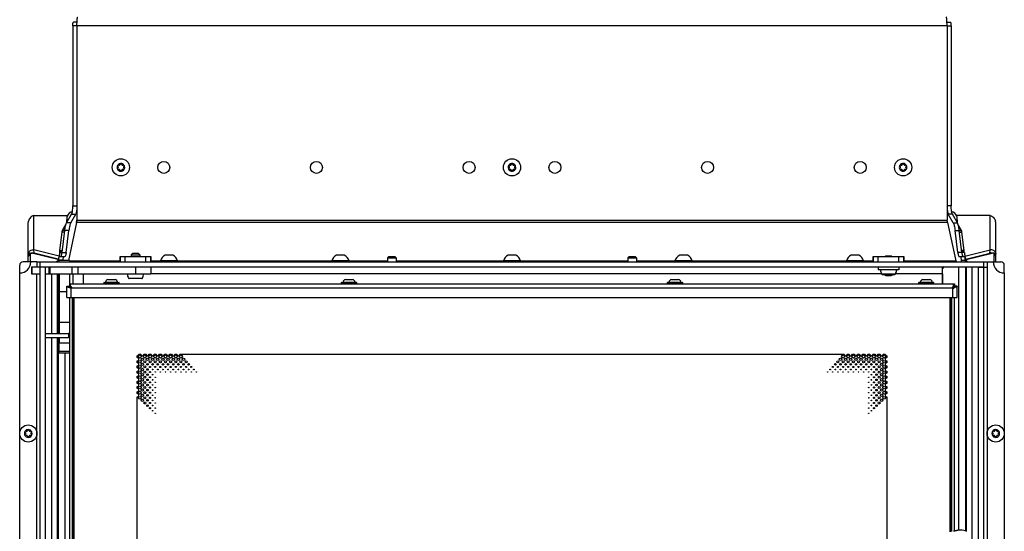
# Model space of a CAD drawing. Units: millimetres. Extents: x 0 to 420, y 0 to 297.
# Drawn here: x 221 to 279, y 196 to 226 of the extents above; entities that cross this region are included whole.
import ezdxf

# ---------------------------------------------------------------- set-up
doc = ezdxf.new("R2010")
doc.units = ezdxf.units.MM
doc.header["$LTSCALE"] = 23.1
doc.layers.get('0').update_dxf_attribs({"linetype": 'CONTINUOUS'})
for name, color, linetype in [('AUTO_AXIS', 7, 'CONTINUOUS'), ('BEZUGSACHSEN', 7, 'CONTINUOUS'), ('FASEN', 7, 'CONTINUOUS'), ('RUNDUNGEN', 7, 'CONTINUOUS'), ('SPIEGEL', 7, 'CONTINUOUS')]:
    doc.layers.add(name, color=color, linetype=linetype)

msp = doc.modelspace()

# ---------------------------------------------------------------- linework, layer by layer
at = {"color": 3, "linetype": 'CONTINUOUS'}
for p, q in [((224.329, 225.256), (224.329, 214.756)), ((224.574, 225.256), (224.574, 213.939)), ((275.296, 225.256), (275.296, 213.939)), ((223.969, 213.775), (224.261, 214.286)), ((224.543, 213.798), (224.072, 211.581)), ((275.327, 213.798), (275.802, 211.565)), ((223.706, 212.056), (223.86, 213.336)), ((223.483, 211.666), (222.075, 212.011)), ((227.085, 211.806), (228.885, 211.806)), ((270.985, 211.806), (272.785, 211.806)), ((276.387, 211.666), (277.795, 212.011)), ((221.235, 210.856), (221.235, 211.306)), ((221.885, 211.506), (221.435, 211.506)), ((222.235, 211.506), (277.635, 211.506)), ((223.51, 211.606), (223.51, 211.506)), ((277.985, 211.506), (278.435, 211.506)), ((278.635, 210.856), (278.635, 211.306)), ((221.933, 210.806), (222.435, 210.806)), ((222.735, 167.006), (222.735, 211.206)), ((222.735, 210.806), (228.885, 210.806)), ((223.479, 210.806), (223.479, 207.33)), ((275.035, 211.11), (275.035, 211.206)), ((275.035, 210.806), (275.035, 210.231)), ((277.135, 167.006), (277.135, 211.206)), ((223.985, 209.431), (223.985, 210.081)), ((223.985, 209.431), (224.235, 209.431)), ((223.479, 207.1), (223.479, 190.306))]:
    msp.add_line(p, q, dxfattribs=at)
at = {"color": 9, "linetype": 'CONTINUOUS'}
for p, q in [((224.573, 225.256), (224.329, 225.256)), ((275.296, 225.256), (224.574, 225.256)), ((224.329, 214.756), (224.573, 214.756)), ((222.061, 212.199), (222.061, 214.201)), ((224.261, 214.286), (224.505, 214.286)), ((277.809, 212.199), (277.809, 214.201)), ((224.213, 213.775), (223.969, 213.775)), ((275.327, 213.798), (224.543, 213.798)), ((224.574, 213.939), (275.296, 213.939)), ((223.848, 213.235), (223.708, 213.235)), ((223.858, 213.323), (223.73, 213.323)), ((224.104, 213.336), (223.86, 213.336)), ((276.012, 213.323), (276.14, 213.323)), ((276.022, 213.235), (276.162, 213.235)), ((221.811, 211.954), (221.735, 211.954)), ((221.852, 212.001), (221.745, 212.025)), ((221.851, 211.999), (221.851, 211.506)), ((222.075, 212.011), (221.941, 212.011)), ((223.565, 212.044), (223.705, 212.044)), ((223.578, 212.154), (223.718, 212.154)), ((223.582, 212.085), (223.71, 212.085)), ((223.706, 212.056), (223.951, 212.056)), ((227.088, 211.506), (227.088, 211.806)), ((227.387, 211.506), (227.387, 211.806)), ((228.583, 211.506), (228.583, 211.806)), ((228.882, 211.506), (228.882, 211.806)), ((270.988, 211.506), (270.988, 211.806)), ((271.287, 211.506), (271.287, 211.806)), ((272.483, 211.506), (272.483, 211.806)), ((272.782, 211.506), (272.782, 211.806)), ((276.292, 212.154), (276.152, 212.154)), ((276.288, 212.085), (276.16, 212.085)), ((276.305, 212.044), (276.166, 212.044)), ((277.795, 212.011), (277.929, 212.011)), ((278.018, 212.001), (278.125, 212.025)), ((278.019, 211.999), (278.019, 211.506)), ((278.059, 211.954), (278.135, 211.954)), ((223.473, 211.639), (223.46, 211.639)), ((223.754, 211.606), (223.51, 211.606)), ((224.135, 211.565), (227.085, 211.565)), ((228.885, 211.565), (229.438, 211.565)), ((230.432, 211.565), (239.438, 211.565)), ((240.432, 211.565), (242.685, 211.565)), ((243.185, 211.565), (249.438, 211.565)), ((250.432, 211.565), (256.685, 211.565)), ((257.185, 211.565), (259.438, 211.565)), ((260.432, 211.565), (269.438, 211.565)), ((270.432, 211.565), (270.985, 211.565)), ((272.785, 211.565), (275.802, 211.565)), ((276.397, 211.639), (276.41, 211.639)), ((221.952, 211.206), (221.952, 210.806)), ((222.235, 167.406), (222.235, 210.806)), ((222.96, 210.806), (222.96, 211.206)), ((223.003, 210.806), (223.003, 211.206)), ((223.102, 207.33), (223.102, 210.806)), ((223.444, 207.33), (223.444, 210.806)), ((224.288, 210.806), (224.288, 211.206)), ((224.635, 210.806), (224.635, 211.206)), ((227.985, 211.206), (227.985, 210.806)), ((271.475, 210.806), (228.885, 210.806)), ((271.482, 210.795), (272.288, 210.795)), ((275.035, 210.806), (272.295, 210.806)), ((276.426, 195.813), (276.426, 211.206)), ((276.768, 167.006), (276.768, 211.206)), ((277.635, 211.196), (277.635, 167.016)), ((224.204, 210.099), (224.204, 210.028)), ((227.582, 210.555), (228.388, 210.555)), ((224.117, 210.012), (224.188, 210.012)), ((224.193, 209.967), (224.218, 209.967)), ((224.235, 209.431), (224.235, 209.951)), ((224.249, 210.023), (224.249, 209.998)), ((224.374, 209.431), (224.374, 168.931)), ((275.496, 195.777), (275.496, 209.431)), ((224.08, 207.33), (224.08, 207.1)), ((223.102, 167.406), (223.102, 207.1)), ((223.444, 167.406), (223.444, 207.1)), ((223.879, 190.306), (223.879, 206.181))]:
    msp.add_line(p, q, dxfattribs=at)
at = {"color": 7, "linetype": 'CONTINUOUS'}
for p, q in [((224.577, 225.456), (224.371, 225.456)), ((226.962, 217.049), (226.967, 217.045)), ((227.017, 217.132), (227.012, 217.135)), ((227.085, 217.177), (227.085, 217.171)), ((227.185, 217.171), (227.185, 217.177)), ((227.258, 217.135), (227.253, 217.132)), ((227.303, 217.045), (227.308, 217.049)), ((249.762, 217.049), (249.767, 217.045)), ((249.817, 217.132), (249.812, 217.135)), ((249.885, 217.177), (249.885, 217.171)), ((249.985, 217.171), (249.985, 217.177)), ((250.058, 217.135), (250.053, 217.132)), ((250.103, 217.045), (250.108, 217.049)), ((272.562, 217.049), (272.567, 217.045)), ((272.617, 217.132), (272.612, 217.135)), ((272.685, 217.177), (272.685, 217.171)), ((272.785, 217.171), (272.785, 217.177)), ((272.858, 217.135), (272.853, 217.132)), ((272.903, 217.045), (272.908, 217.049)), ((226.967, 216.967), (226.962, 216.964)), ((227.012, 216.877), (227.017, 216.881)), ((227.085, 216.841), (227.085, 216.835)), ((227.185, 216.835), (227.185, 216.841)), ((227.253, 216.881), (227.258, 216.877)), ((227.308, 216.964), (227.303, 216.967)), ((249.767, 216.967), (249.762, 216.964)), ((249.812, 216.877), (249.817, 216.881)), ((249.885, 216.841), (249.885, 216.835)), ((249.985, 216.835), (249.985, 216.841)), ((250.053, 216.881), (250.058, 216.877)), ((250.108, 216.964), (250.103, 216.967)), ((272.567, 216.967), (272.562, 216.964)), ((272.612, 216.877), (272.617, 216.881)), ((272.685, 216.841), (272.685, 216.835)), ((272.785, 216.835), (272.785, 216.841)), ((272.853, 216.881), (272.858, 216.877)), ((272.908, 216.964), (272.903, 216.967)), ((222.061, 214.201), (222.102, 214.203)), ((222.102, 214.203), (224.025, 214.203)), ((224.213, 213.775), (224.505, 214.286)), ((224.574, 214.206), (224.565, 214.206)), ((275.296, 214.206), (275.305, 214.206)), ((277.768, 214.203), (275.845, 214.203)), ((277.809, 214.201), (277.768, 214.203)), ((221.735, 211.506), (221.735, 213.768)), ((223.73, 213.323), (223.922, 213.66)), ((276.14, 213.323), (275.948, 213.66)), ((278.135, 211.506), (278.135, 213.768)), ((223.578, 212.154), (223.708, 213.235)), ((223.951, 212.056), (224.104, 213.336)), ((276.292, 212.154), (276.162, 213.235)), ((222.045, 212.015), (221.912, 212.015)), ((223.46, 211.639), (221.941, 212.011)), ((222.075, 212.011), (222.061, 212.199)), ((223.53, 211.839), (222.061, 212.199)), ((223.551, 211.806), (223.861, 211.806)), ((223.573, 212.067), (223.707, 212.067)), ((223.582, 212.085), (223.589, 212.067)), ((227.085, 211.806), (227.085, 211.506)), ((227.835, 212.006), (227.735, 211.906)), ((227.735, 211.906), (228.235, 211.906)), ((227.835, 212.006), (228.135, 212.006)), ((228.135, 212.006), (228.235, 211.906)), ((228.885, 211.806), (228.885, 211.506)), ((230.13, 211.886), (229.71, 211.886)), ((240.13, 211.886), (239.71, 211.886)), ((242.76, 211.806), (242.685, 211.731)), ((242.76, 211.806), (243.11, 211.806)), ((243.11, 211.806), (243.185, 211.731)), ((250.13, 211.886), (249.71, 211.886)), ((256.76, 211.806), (256.685, 211.731)), ((256.76, 211.806), (257.11, 211.806)), ((257.11, 211.806), (257.185, 211.731)), ((260.13, 211.886), (259.71, 211.886)), ((270.13, 211.886), (269.71, 211.886)), ((270.985, 211.806), (270.985, 211.506)), ((271.735, 211.846), (271.695, 211.806)), ((271.735, 211.846), (272.035, 211.846)), ((272.035, 211.846), (272.075, 211.806)), ((272.785, 211.806), (272.785, 211.506)), ((276.163, 212.067), (276.297, 212.067)), ((276.288, 212.085), (276.281, 212.067)), ((276.34, 211.839), (277.809, 212.199)), ((276.41, 211.639), (277.929, 212.011)), ((277.795, 212.011), (277.809, 212.199)), ((277.959, 212.015), (277.825, 212.015)), ((222.235, 211.506), (221.885, 211.506)), ((222.235, 211.506), (222.235, 211.206)), ((222.435, 166.706), (222.435, 211.506)), ((223.754, 211.606), (223.754, 211.581)), ((229.435, 211.506), (229.435, 211.556)), ((230.435, 211.556), (229.435, 211.556)), ((230.435, 211.506), (230.435, 211.556)), ((239.435, 211.506), (239.435, 211.556)), ((240.435, 211.556), (239.435, 211.556)), ((240.435, 211.506), (240.435, 211.556)), ((242.685, 211.731), (243.185, 211.731)), ((249.435, 211.506), (249.435, 211.556)), ((250.435, 211.556), (249.435, 211.556)), ((250.435, 211.506), (250.435, 211.556)), ((256.685, 211.731), (257.185, 211.731)), ((259.435, 211.506), (259.435, 211.556)), ((260.435, 211.556), (259.435, 211.556)), ((260.435, 211.506), (260.435, 211.556)), ((270.435, 211.556), (269.435, 211.556)), ((269.435, 211.506), (269.435, 211.556)), ((270.435, 211.506), (270.435, 211.556)), ((277.435, 166.706), (277.435, 211.506)), ((277.635, 211.506), (277.985, 211.506)), ((277.635, 211.506), (277.635, 211.196)), ((221.235, 167.356), (221.235, 210.856)), ((221.933, 211.206), (221.933, 210.806)), ((221.933, 211.206), (277.435, 211.206)), ((222.735, 211.196), (222.435, 211.196)), ((228.885, 211.206), (228.885, 210.806)), ((271.524, 210.771), (272.246, 210.771)), ((271.785, 210.706), (271.985, 210.706)), ((277.135, 211.196), (277.635, 211.196)), ((278.635, 210.856), (278.635, 167.356)), ((224.135, 210.231), (224.135, 210.081)), ((226.375, 210.476), (226.795, 210.476)), ((228.346, 210.531), (227.624, 210.531)), ((240.225, 210.476), (240.645, 210.476)), ((259.225, 210.476), (259.645, 210.476)), ((273.875, 210.476), (274.295, 210.476)), ((223.489, 209.342), (223.489, 209.821)), ((223.985, 210.081), (224.135, 210.081)), ((224.256, 209.96), (224.135, 210.081)), ((275.735, 210.081), (275.614, 209.96)), ((224.135, 209.431), (224.135, 168.931)), ((224.285, 209.431), (224.285, 168.931)), ((224.387, 209.431), (224.387, 168.931)), ((275.483, 195.775), (275.483, 209.431)), ((275.585, 195.793), (275.585, 209.431)), ((275.735, 195.82), (275.735, 209.431)), ((223.489, 207.942), (223.489, 208.421)), ((228.18, 206.131), (228.29, 206.131)), ((228.48, 206.131), (228.59, 206.131)), ((228.78, 206.131), (228.89, 206.131)), ((229.08, 206.131), (229.19, 206.131)), ((229.38, 206.131), (229.49, 206.131)), ((229.68, 206.131), (229.79, 206.131)), ((229.98, 206.131), (230.09, 206.131)), ((230.28, 206.131), (230.39, 206.131)), ((230.58, 206.131), (269.29, 206.131)), ((269.48, 206.131), (269.59, 206.131)), ((269.78, 206.131), (269.89, 206.131)), ((270.08, 206.131), (270.19, 206.131)), ((270.38, 206.131), (270.49, 206.131)), ((270.68, 206.131), (270.79, 206.131)), ((270.98, 206.131), (271.09, 206.131)), ((271.28, 206.131), (271.39, 206.131)), ((271.58, 206.131), (271.69, 206.131)), ((228.085, 205.926), (228.085, 206.036)), ((228.085, 205.626), (228.085, 205.736)), ((271.785, 206.036), (271.785, 205.926)), ((271.785, 205.736), (271.785, 205.626)), ((228.085, 205.326), (228.085, 205.436)), ((228.085, 205.026), (228.085, 205.136)), ((271.785, 205.436), (271.785, 205.326)), ((271.785, 205.136), (271.785, 205.026)), ((228.085, 204.726), (228.085, 204.836)), ((228.085, 204.426), (228.085, 204.536)), ((271.785, 204.836), (271.785, 204.726)), ((271.785, 204.536), (271.785, 204.426)), ((228.085, 204.126), (228.085, 204.236)), ((228.085, 203.826), (228.085, 203.936)), ((271.785, 204.236), (271.785, 204.126)), ((271.785, 203.936), (271.785, 203.826)), ((228.085, 174.726), (228.085, 203.636)), ((271.785, 203.636), (271.785, 174.726)), ((221.562, 201.549), (221.567, 201.545)), ((221.617, 201.632), (221.612, 201.635)), ((221.685, 201.677), (221.685, 201.671)), ((221.785, 201.671), (221.785, 201.677)), ((221.858, 201.635), (221.853, 201.632)), ((221.903, 201.545), (221.908, 201.549)), ((277.962, 201.549), (277.967, 201.545)), ((278.017, 201.632), (278.012, 201.635)), ((278.085, 201.677), (278.085, 201.671)), ((278.185, 201.671), (278.185, 201.677)), ((278.258, 201.635), (278.253, 201.632)), ((278.303, 201.545), (278.308, 201.549)), ((221.567, 201.467), (221.562, 201.464)), ((221.612, 201.377), (221.617, 201.381)), ((221.685, 201.341), (221.685, 201.335)), ((221.785, 201.335), (221.785, 201.341)), ((221.853, 201.381), (221.858, 201.377)), ((221.908, 201.464), (221.903, 201.467)), ((277.967, 201.467), (277.962, 201.464)), ((278.012, 201.377), (278.017, 201.381)), ((278.085, 201.341), (278.085, 201.335)), ((278.185, 201.335), (278.185, 201.341)), ((278.253, 201.381), (278.258, 201.377)), ((278.308, 201.464), (278.303, 201.467))]:
    msp.add_line(p, q, dxfattribs=at)
for centre, radius in [((227.135, 217.006), 0.5), ((249.935, 217.006), 0.5), ((272.735, 217.006), 0.5), ((228.235, 205.981), 0.0825), ((228.235, 205.681), 0.0825), ((228.385, 205.831), 0.07), ((228.385, 205.531), 0.07), ((228.535, 205.981), 0.0825), ((228.535, 205.681), 0.0575), ((228.685, 205.831), 0.07), ((228.685, 205.531), 0.045), ((228.835, 205.981), 0.0825), ((228.835, 205.681), 0.0575), ((228.985, 205.831), 0.07), ((228.985, 205.531), 0.045), ((229.135, 205.981), 0.0825), ((229.135, 205.681), 0.0575), ((229.285, 205.831), 0.07), ((229.285, 205.531), 0.045), ((229.435, 205.981), 0.0825), ((229.435, 205.681), 0.0575), ((229.585, 205.831), 0.07), ((229.585, 205.531), 0.045), ((229.735, 205.981), 0.0825), ((229.735, 205.681), 0.0575), ((229.885, 205.831), 0.07), ((229.885, 205.531), 0.045), ((230.035, 205.981), 0.0825), ((230.035, 205.681), 0.0575), ((230.185, 205.831), 0.07), ((230.185, 205.531), 0.045), ((230.335, 205.981), 0.0825), ((230.335, 205.681), 0.0575), ((230.485, 205.831), 0.07), ((230.485, 205.531), 0.045), ((230.635, 205.981), 0.0825), ((230.635, 205.681), 0.0575), ((230.785, 205.831), 0.07), ((230.785, 205.531), 0.045), ((230.935, 205.681), 0.0575), ((231.085, 205.531), 0.045), ((268.785, 205.531), 0.045), ((268.935, 205.681), 0.0575), ((269.085, 205.831), 0.07), ((269.085, 205.531), 0.045), ((269.235, 205.981), 0.0825), ((269.235, 205.681), 0.0575), ((269.385, 205.831), 0.07), ((269.385, 205.531), 0.045), ((269.535, 205.981), 0.0825), ((269.535, 205.681), 0.0575), ((269.685, 205.831), 0.07), ((269.685, 205.531), 0.045), ((269.835, 205.981), 0.0825), ((269.835, 205.681), 0.0575), ((269.985, 205.831), 0.07), ((269.985, 205.531), 0.045), ((270.135, 205.981), 0.0825), ((270.135, 205.681), 0.0575), ((270.285, 205.831), 0.07), ((270.285, 205.531), 0.045), ((270.435, 205.981), 0.0825), ((270.435, 205.681), 0.0575), ((270.585, 205.831), 0.07), ((270.585, 205.531), 0.045), ((270.735, 205.981), 0.0825), ((270.735, 205.681), 0.0575), ((270.885, 205.831), 0.07), ((270.885, 205.531), 0.045), ((271.035, 205.981), 0.0825), ((271.035, 205.681), 0.0575), ((271.185, 205.831), 0.07), ((271.185, 205.531), 0.045), ((271.335, 205.981), 0.0825), ((271.335, 205.681), 0.0575), ((271.485, 205.831), 0.07), ((271.485, 205.531), 0.07), ((271.635, 205.981), 0.0825), ((271.635, 205.681), 0.0825), ((228.235, 205.381), 0.0825), ((228.235, 205.081), 0.0825), ((228.385, 205.231), 0.07), ((228.385, 204.931), 0.07), ((228.535, 205.381), 0.0575), ((228.535, 205.081), 0.0575), ((228.685, 205.231), 0.045), ((228.685, 204.931), 0.045), ((228.835, 205.381), 0.0325), ((228.835, 205.081), 0.0325), ((228.985, 205.231), 0.02), ((228.985, 204.931), 0.02), ((229.135, 205.381), 0.0325), ((229.135, 205.081), 0.0125), ((229.285, 205.231), 0.02), ((229.435, 205.381), 0.0325), ((229.435, 205.081), 0.0125), ((229.585, 205.231), 0.02), ((229.735, 205.381), 0.0325), ((229.735, 205.081), 0.0125), ((229.885, 205.231), 0.02), ((230.035, 205.381), 0.0325), ((230.035, 205.081), 0.0125), ((230.185, 205.231), 0.02), ((230.335, 205.381), 0.0325), ((230.335, 205.081), 0.0125), ((230.485, 205.231), 0.02), ((230.635, 205.381), 0.0325), ((230.635, 205.081), 0.0125), ((230.785, 205.231), 0.02), ((230.935, 205.381), 0.0325), ((230.935, 205.081), 0.0125), ((231.085, 205.231), 0.02), ((231.235, 205.381), 0.0325), ((231.235, 205.081), 0.0125), ((231.385, 205.231), 0.02), ((231.535, 205.081), 0.0125), ((268.335, 205.081), 0.0125), ((268.485, 205.231), 0.02), ((268.635, 205.381), 0.0325), ((268.635, 205.081), 0.0125), ((268.785, 205.231), 0.02), ((268.935, 205.381), 0.0325), ((268.935, 205.081), 0.0125), ((269.085, 205.231), 0.02), ((269.235, 205.381), 0.0325), ((269.235, 205.081), 0.0125), ((269.385, 205.231), 0.02), ((269.535, 205.381), 0.0325), ((269.535, 205.081), 0.0125), ((269.685, 205.231), 0.02), ((269.835, 205.381), 0.0325), ((269.835, 205.081), 0.0125), ((269.985, 205.231), 0.02), ((270.135, 205.381), 0.0325), ((270.135, 205.081), 0.0125), ((270.285, 205.231), 0.02), ((270.435, 205.381), 0.0325), ((270.435, 205.081), 0.0125), ((270.585, 205.231), 0.02), ((270.735, 205.381), 0.0325), ((270.735, 205.081), 0.0125), ((270.885, 205.231), 0.02), ((270.885, 204.931), 0.02), ((271.035, 205.381), 0.0325), ((271.035, 205.081), 0.0325), ((271.185, 205.231), 0.045), ((271.185, 204.931), 0.045), ((271.335, 205.381), 0.0575), ((271.335, 205.081), 0.0575), ((271.485, 205.231), 0.07), ((271.485, 204.931), 0.07), ((271.635, 205.381), 0.0825), ((271.635, 205.081), 0.0825), ((228.235, 204.781), 0.0825), ((228.235, 204.481), 0.0825), ((228.385, 204.631), 0.07), ((228.385, 204.331), 0.07), ((228.535, 204.781), 0.0575), ((228.535, 204.481), 0.0575), ((228.685, 204.631), 0.045), ((228.685, 204.331), 0.045), ((228.835, 204.781), 0.0325), ((228.835, 204.481), 0.0325), ((228.985, 204.631), 0.02), ((228.985, 204.331), 0.02), ((229.135, 204.781), 0.0125), ((229.135, 204.481), 0.0125), ((270.735, 204.781), 0.0125), ((270.735, 204.481), 0.0125), ((270.885, 204.631), 0.02), ((270.885, 204.331), 0.02), ((271.035, 204.781), 0.0325), ((271.035, 204.481), 0.0325), ((271.185, 204.631), 0.045), ((271.185, 204.331), 0.045), ((271.335, 204.781), 0.0575), ((271.335, 204.481), 0.0575), ((271.485, 204.631), 0.07), ((271.485, 204.331), 0.07), ((271.635, 204.781), 0.0825), ((271.635, 204.481), 0.0825), ((228.235, 204.181), 0.0825), ((228.235, 203.881), 0.0825), ((228.385, 204.031), 0.07), ((228.385, 203.731), 0.07), ((228.535, 204.181), 0.0575), ((228.535, 203.881), 0.0575), ((228.685, 204.031), 0.045), ((228.685, 203.731), 0.045), ((228.835, 204.181), 0.0325), ((228.835, 203.881), 0.0325), ((228.985, 204.031), 0.02), ((229.135, 204.181), 0.0125), ((229.135, 203.881), 0.0125), ((270.735, 204.181), 0.0125), ((270.735, 203.881), 0.0125), ((270.885, 204.031), 0.02), ((271.035, 204.181), 0.0325), ((271.035, 203.881), 0.0325), ((271.185, 204.031), 0.045), ((271.185, 203.731), 0.045), ((271.335, 204.181), 0.0575), ((271.335, 203.881), 0.0575), ((271.485, 204.031), 0.07), ((271.485, 203.731), 0.07), ((271.635, 204.181), 0.0825), ((271.635, 203.881), 0.0825), ((228.235, 203.581), 0.0825), ((228.385, 203.431), 0.07), ((228.535, 203.581), 0.0575), ((228.535, 203.281), 0.0575), ((228.685, 203.431), 0.045), ((228.835, 203.581), 0.0325), ((228.835, 203.281), 0.0325), ((228.985, 203.731), 0.02), ((228.985, 203.431), 0.02), ((229.135, 203.581), 0.0125), ((229.135, 203.281), 0.0125), ((270.735, 203.581), 0.0125), ((270.735, 203.281), 0.0125), ((270.885, 203.731), 0.02), ((270.885, 203.431), 0.02), ((271.035, 203.581), 0.0325), ((271.035, 203.281), 0.0325), ((271.185, 203.431), 0.045), ((271.335, 203.581), 0.0575), ((271.335, 203.281), 0.0575), ((271.485, 203.431), 0.07), ((271.635, 203.581), 0.0825), ((228.685, 203.131), 0.045), ((228.835, 202.981), 0.0325), ((228.985, 203.131), 0.02), ((228.985, 202.831), 0.02), ((229.135, 202.981), 0.0125), ((229.135, 202.681), 0.0125), ((270.735, 202.981), 0.0125), ((270.735, 202.681), 0.0125), ((270.885, 203.131), 0.02), ((270.885, 202.831), 0.02), ((271.035, 202.981), 0.0325), ((271.185, 203.131), 0.045), ((221.735, 201.506), 0.5), ((278.135, 201.506), 0.5)]:
    msp.add_circle(centre, radius, dxfattribs=at)
at = {"color": 3, "linetype": 'CONTINUOUS'}
for centre in [(229.635, 217.006), (238.535, 217.006), (247.435, 217.006), (252.435, 217.006), (261.335, 217.006), (270.235, 217.006)]:
    msp.add_circle(centre, 0.35, dxfattribs=at)
at = {"color": 7, "linetype": 'CONTINUOUS'}
for centre, radius, start, end in [((227.135, 217.006), 0.225, 180, 330.00001), ((227.135, 217.006), 0.225, 0, 150.00001), ((226.945, 217.006), 0.0453, 300, 60), ((227.04, 217.171), 0.0453, 240, 360), ((227.135, 217.181), 0.05, 355.73982, 184.26018), ((227.23, 217.171), 0.0453, 180, 300), ((227.287, 217.094), 0.05, 295.73982, 124.26018), ((227.325, 217.006), 0.0453, 120, 240), ((249.935, 217.006), 0.225, 180, 330.00001), ((249.935, 217.006), 0.225, 0, 150.00001), ((249.745, 217.006), 0.0453, 300, 60), ((249.84, 217.171), 0.0453, 240, 360), ((249.935, 217.181), 0.05, 355.73982, 184.26018), ((250.03, 217.171), 0.0453, 180, 300), ((250.087, 217.094), 0.05, 295.73982, 124.26018), ((250.125, 217.006), 0.0453, 120, 240), ((272.735, 217.006), 0.225, 180, 330.00001), ((272.735, 217.006), 0.225, 0, 150.00001), ((272.545, 217.006), 0.0453, 300, 60), ((272.64, 217.171), 0.0453, 240, 360), ((272.735, 217.181), 0.05, 355.73982, 184.26018), ((272.83, 217.171), 0.0453, 180, 300), ((272.887, 217.094), 0.05, 295.73982, 124.26018), ((272.925, 217.006), 0.0453, 120, 240), ((226.983, 216.919), 0.05, 115.73982, 304.26018), ((227.04, 216.841), 0.0453, 0, 120), ((227.135, 216.831), 0.05, 175.73982, 4.26018), ((227.23, 216.841), 0.0453, 60, 180), ((249.783, 216.919), 0.05, 115.73982, 304.26018), ((249.84, 216.841), 0.0453, 0, 120), ((249.935, 216.831), 0.05, 175.73982, 4.26018), ((250.03, 216.841), 0.0453, 60, 180), ((272.583, 216.919), 0.05, 115.73982, 304.26018), ((272.64, 216.841), 0.0453, 0, 120), ((272.735, 216.831), 0.05, 175.73982, 4.26018), ((272.83, 216.841), 0.0453, 60, 180), ((224.48, 213.956), 0.518, 109.63567, 157.07978), ((275.39, 213.956), 0.518, 22.92013, 70.3593), ((229.935, 211.419), 0.518, 115.72071, 164.66815), ((229.935, 211.419), 0.518, 15.33185, 64.27929), ((239.935, 211.419), 0.518, 115.72071, 164.66815), ((239.935, 211.419), 0.518, 15.33185, 64.27929), ((249.935, 211.419), 0.518, 115.72071, 164.66815), ((249.935, 211.419), 0.518, 15.33185, 64.27929), ((259.935, 211.419), 0.518, 115.72071, 164.66815), ((259.935, 211.419), 0.518, 15.33185, 64.27929), ((269.935, 211.419), 0.518, 115.72071, 164.66815), ((269.935, 211.419), 0.518, 15.33185, 64.27929), ((221.235, 211.506), 0.65, 270, 360), ((223.518, 211.877), 0.245, 256.31198, 259.12097), ((276.352, 211.877), 0.245, 280.87903, 283.68802), ((278.635, 211.506), 0.65, 180, 270), ((271.524, 210.821), 0.05, 211.96572, 270), ((271.785, 211.006), 0.3, 231.75976, 270), ((271.985, 211.006), 0.3, 270, 308.24024), ((272.246, 210.821), 0.05, 270, 328.03428), ((227.624, 210.581), 0.05, 211.96572, 270), ((228.346, 210.581), 0.05, 270, 328.03428), ((224.08, 206.841), 0.489, 83.50604, 89.98536), ((224.08, 206.839), 0.261, 77.76666, 89.95883), ((228.085, 206.131), 0.095, 270, 360), ((228.385, 206.131), 0.095, 180, 360), ((228.685, 206.131), 0.095, 180, 360), ((228.985, 206.131), 0.095, 180, 360), ((229.285, 206.131), 0.095, 180, 360), ((229.585, 206.131), 0.095, 180, 360), ((229.885, 206.131), 0.095, 180, 360), ((230.185, 206.131), 0.095, 180, 360), ((230.485, 206.131), 0.095, 180, 360), ((269.385, 206.131), 0.095, 180, 360), ((269.685, 206.131), 0.095, 180, 360), ((269.985, 206.131), 0.095, 180, 360), ((270.285, 206.131), 0.095, 180, 360), ((270.585, 206.131), 0.095, 180, 360), ((270.885, 206.131), 0.095, 180, 360), ((271.185, 206.131), 0.095, 180, 360), ((271.485, 206.131), 0.095, 180, 360), ((271.785, 206.131), 0.095, 180, 270), ((228.085, 205.831), 0.095, 270, 90), ((228.085, 205.531), 0.095, 270, 90), ((271.785, 205.831), 0.095, 90, 270), ((271.785, 205.531), 0.095, 90, 270), ((228.085, 205.231), 0.095, 270, 90), ((228.085, 204.931), 0.095, 270, 90), ((271.785, 205.231), 0.095, 90, 270), ((271.785, 204.931), 0.095, 90, 270), ((228.085, 204.631), 0.095, 270, 90), ((228.085, 204.331), 0.095, 270, 90), ((271.785, 204.631), 0.095, 90, 270), ((271.785, 204.331), 0.095, 90, 270), ((228.085, 204.031), 0.095, 270, 90), ((228.085, 203.731), 0.095, 270, 90), ((271.785, 204.031), 0.095, 90, 270), ((271.785, 203.731), 0.095, 90, 270), ((221.735, 201.506), 0.225, 180, 330.00001), ((221.735, 201.506), 0.225, 0, 150.00001), ((221.545, 201.506), 0.0453, 300, 60), ((221.64, 201.671), 0.0453, 240, 360), ((221.735, 201.681), 0.05, 355.73982, 184.26018), ((221.83, 201.671), 0.0453, 180, 300), ((221.887, 201.594), 0.05, 295.73982, 124.26018), ((221.925, 201.506), 0.0453, 120, 240), ((278.135, 201.506), 0.225, 180, 330.00001), ((278.135, 201.506), 0.225, 0, 150.00001), ((277.945, 201.506), 0.0453, 300, 60), ((278.04, 201.671), 0.0453, 240, 360), ((278.135, 201.681), 0.05, 355.73982, 184.26018), ((278.23, 201.671), 0.0453, 180, 300), ((278.287, 201.594), 0.05, 295.73982, 124.26018), ((278.325, 201.506), 0.0453, 120, 240), ((221.583, 201.419), 0.05, 115.73982, 304.26018), ((221.64, 201.341), 0.0453, 0, 120), ((221.735, 201.331), 0.05, 175.73982, 4.26018), ((221.83, 201.341), 0.0453, 60, 180), ((277.983, 201.419), 0.05, 115.73982, 304.26018), ((278.04, 201.341), 0.0453, 0, 120), ((278.135, 201.331), 0.05, 175.73982, 4.26018), ((278.23, 201.341), 0.0453, 60, 180)]:
    msp.add_arc(centre, radius, start, end, dxfattribs=at)
at = {"color": 3, "linetype": 'CONTINUOUS'}
for centre, radius, start, end in [((222.014, 211.835), 0.186, 71.01314, 76.03455), ((277.856, 211.835), 0.186, 103.96545, 108.98686), ((221.435, 211.306), 0.2, 90, 180), ((278.435, 211.306), 0.2, 0, 90), ((224.235, 209.981), 0.03, 270, 360)]:
    msp.add_arc(centre, radius, start, end, dxfattribs=at)
for points, knots in [([(224.574, 225.256), (224.574, 225.319), (224.575, 225.411), (224.58, 225.528), (224.585, 225.603), (224.591, 225.665), (224.599, 225.713), (224.605, 225.739), (224.612, 225.756), (224.616, 225.756)], [0, 0, 0, 0, 0.374269, 0.544699, 0.695372, 0.820358, 0.914563, 0.974356, 1, 1, 1, 1]), ([(275.296, 225.256), (275.296, 225.319), (275.295, 225.411), (275.29, 225.528), (275.285, 225.603), (275.279, 225.665), (275.271, 225.713), (275.265, 225.739), (275.258, 225.756), (275.254, 225.756)], [0, 0, 0, 0, 0.374269, 0.544699, 0.695372, 0.820358, 0.914563, 0.974356, 1, 1, 1, 1]), ([(224.329, 225.256), (224.329, 225.282), (224.33, 225.329), (224.339, 225.392), (224.348, 225.432), (224.363, 225.456), (224.371, 225.456)], [0, 0, 0, 0, 0.365577, 0.678207, 0.894899, 1, 1, 1, 1]), ([(224.261, 214.286), (224.273, 214.309), (224.293, 214.37), (224.313, 214.477), (224.326, 214.61), (224.329, 214.706), (224.329, 214.756)], [0, 0, 0, 0, 0.163742, 0.398206, 0.68521, 1, 1, 1, 1]), ([(223.86, 213.336), (223.87, 213.425), (223.89, 213.549), (223.931, 213.695), (223.955, 213.752), (223.969, 213.775)], [0, 0, 0, 0, 0.593523, 0.822735, 1, 1, 1, 1]), ([(224.543, 213.798), (224.548, 213.807), (224.567, 213.852), (224.574, 213.902), (224.574, 213.939)], [0, 0, 0, 0, 0.228521, 1, 1, 1, 1]), ([(275.327, 213.798), (275.322, 213.807), (275.303, 213.852), (275.296, 213.902), (275.296, 213.939)], [0, 0, 0, 0, 0.228521, 1, 1, 1, 1]), ([(221.982, 212.015), (221.985, 212.016), (222.001, 212.02), (222.017, 212.021), (222.029, 212.02)], [0, 0, 0, 0, 0.231946, 1, 1, 1, 1]), ([(223.51, 211.606), (223.51, 211.632), (223.511, 211.679), (223.52, 211.742), (223.529, 211.782), (223.544, 211.806), (223.551, 211.806)], [0, 0, 0, 0, 0.365577, 0.678207, 0.894899, 1, 1, 1, 1]), ([(223.616, 211.806), (223.627, 211.806), (223.643, 211.821), (223.657, 211.846), (223.675, 211.889), (223.692, 211.96), (223.702, 212.021), (223.706, 212.056)], [0, 0, 0, 0, 0.115771, 0.205393, 0.319516, 0.618792, 1, 1, 1, 1]), ([(277.888, 212.015), (277.885, 212.016), (277.869, 212.02), (277.853, 212.021), (277.841, 212.02)], [0, 0, 0, 0, 0.231946, 1, 1, 1, 1]), ([(275.877, 211.506), (275.862, 211.506), (275.83, 211.521), (275.811, 211.549), (275.802, 211.565)], [0, 0, 0, 0, 0.441153, 1, 1, 1, 1]), ([(224.204, 210.099), (224.194, 210.132), (224.181, 210.175), (224.157, 210.22), (224.141, 210.231), (224.135, 210.231)], [0, 0, 0, 0, 0.667739, 0.873532, 1, 1, 1, 1]), ([(224.204, 210.099), (224.206, 210.092), (224.216, 210.064), (224.232, 210.037), (224.249, 210.023)], [0, 0, 0, 0, 0.240134, 1, 1, 1, 1]), ([(223.985, 210.081), (223.985, 210.075), (223.996, 210.059), (224.041, 210.035), (224.085, 210.022), (224.117, 210.012)], [0, 0, 0, 0, 0.126468, 0.332261, 1, 1, 1, 1]), ([(224.193, 209.967), (224.188, 209.973), (224.166, 209.993), (224.139, 210.006), (224.117, 210.012)], [0, 0, 0, 0, 0.259722, 1, 1, 1, 1])]:
    msp.add_open_spline(points, degree=3, knots=knots, dxfattribs=at)
at = {"color": 7, "linetype": 'CONTINUOUS'}
for points, knots in [([(224.573, 214.756), (224.573, 214.706), (224.571, 214.61), (224.558, 214.477), (224.538, 214.37), (224.518, 214.309), (224.505, 214.286)], [0, 0, 0, 0, 0.31479, 0.601794, 0.836258, 1, 1, 1, 1]), ([(222.061, 214.201), (221.987, 214.18), (221.845, 214.091), (221.767, 213.944), (221.748, 213.865)], [0, 0, 0, 0, 0.486508, 1, 1, 1, 1]), ([(224.003, 214.158), (223.998, 214.146), (223.99, 214.116), (223.985, 214.086), (223.983, 214.069)], [0, 0, 0, 0, 0.427866, 1, 1, 1, 1]), ([(224.297, 214.396), (224.295, 214.39), (224.286, 214.364), (224.279, 214.338), (224.274, 214.317)], [0, 0, 0, 0, 0.219087, 1, 1, 1, 1]), ([(275.596, 214.317), (275.594, 214.324), (275.588, 214.351), (275.58, 214.378), (275.573, 214.396)], [0, 0, 0, 0, 0.280315, 1, 1, 1, 1]), ([(275.887, 214.069), (275.885, 214.086), (275.88, 214.116), (275.872, 214.146), (275.867, 214.158)], [0, 0, 0, 0, 0.572134, 1, 1, 1, 1]), ([(277.809, 214.201), (277.883, 214.18), (278.025, 214.091), (278.103, 213.944), (278.122, 213.865)], [0, 0, 0, 0, 0.486508, 1, 1, 1, 1]), ([(221.735, 213.768), (221.735, 213.776), (221.737, 213.809), (221.743, 213.841), (221.748, 213.865)], [0, 0, 0, 0, 0.244444, 1, 1, 1, 1]), ([(223.983, 214.069), (223.982, 214.06), (223.978, 214.023), (223.977, 213.985), (223.977, 213.956)], [0, 0, 0, 0, 0.235393, 1, 1, 1, 1]), ([(223.988, 213.809), (223.988, 213.812), (223.986, 213.824), (223.984, 213.835), (223.983, 213.844)], [0, 0, 0, 0, 0.238177, 1, 1, 1, 1]), ([(224.213, 213.775), (224.2, 213.752), (224.176, 213.695), (224.134, 213.549), (224.115, 213.425), (224.104, 213.336)], [0, 0, 0, 0, 0.177265, 0.406477, 1, 1, 1, 1]), ([(275.887, 213.844), (275.887, 213.841), (275.885, 213.829), (275.883, 213.818), (275.882, 213.809)], [0, 0, 0, 0, 0.26125, 1, 1, 1, 1]), ([(275.893, 213.956), (275.893, 213.946), (275.893, 213.909), (275.89, 213.871), (275.887, 213.844)], [0, 0, 0, 0, 0.260558, 1, 1, 1, 1]), ([(278.135, 213.768), (278.135, 213.776), (278.133, 213.809), (278.127, 213.841), (278.122, 213.865)], [0, 0, 0, 0, 0.244444, 1, 1, 1, 1]), ([(223.708, 213.235), (223.71, 213.253), (223.715, 213.283), (223.724, 213.313), (223.73, 213.323)], [0, 0, 0, 0, 0.594028, 1, 1, 1, 1]), ([(276.162, 213.235), (276.16, 213.253), (276.155, 213.283), (276.146, 213.313), (276.14, 213.323)], [0, 0, 0, 0, 0.594028, 1, 1, 1, 1]), ([(221.745, 212.025), (221.744, 212.02), (221.738, 211.997), (221.735, 211.973), (221.735, 211.954)], [0, 0, 0, 0, 0.220139, 1, 1, 1, 1]), ([(221.735, 211.821), (221.736, 211.821), (221.741, 211.832), (221.747, 211.842), (221.75, 211.853)], [0, 0, 0, 0, 0.062144, 1, 1, 1, 1]), ([(221.745, 212.025), (221.754, 212.053), (221.784, 212.107), (221.886, 212.189), (221.993, 212.207), (222.061, 212.199)], [0, 0, 0, 0, 0.226492, 0.467985, 1, 1, 1, 1]), ([(221.851, 211.999), (221.84, 211.988), (221.8, 211.944), (221.766, 211.893), (221.75, 211.853)], [0, 0, 0, 0, 0.276712, 1, 1, 1, 1]), ([(221.851, 211.999), (221.856, 212.002), (221.875, 212.011), (221.896, 212.015), (221.912, 212.015)], [0, 0, 0, 0, 0.257517, 1, 1, 1, 1]), ([(223.565, 212.044), (223.556, 211.975), (223.535, 211.851), (223.494, 211.689), (223.449, 211.577), (223.405, 211.521), (223.382, 211.511)], [0, 0, 0, 0, 0.362697, 0.655346, 0.867264, 1, 1, 1, 1]), ([(223.565, 212.044), (223.565, 212.05), (223.567, 212.057), (223.571, 212.067), (223.573, 212.067)], [0, 0, 0, 0, 0.686418, 1, 1, 1, 1]), ([(223.582, 212.085), (223.579, 212.095), (223.577, 212.118), (223.577, 212.141), (223.578, 212.154)], [0, 0, 0, 0, 0.446663, 1, 1, 1, 1]), ([(223.796, 211.806), (223.789, 211.806), (223.774, 211.782), (223.765, 211.742), (223.756, 211.679), (223.754, 211.632), (223.754, 211.606)], [0, 0, 0, 0, 0.105101, 0.321793, 0.634423, 1, 1, 1, 1]), ([(223.951, 212.056), (223.946, 212.021), (223.937, 211.96), (223.92, 211.889), (223.902, 211.846), (223.888, 211.821), (223.871, 211.806), (223.861, 211.806)], [0, 0, 0, 0, 0.381208, 0.680484, 0.794607, 0.884229, 1, 1, 1, 1]), ([(276.288, 212.085), (276.291, 212.095), (276.293, 212.118), (276.293, 212.141), (276.292, 212.154)], [0, 0, 0, 0, 0.446663, 1, 1, 1, 1]), ([(276.305, 212.044), (276.305, 212.05), (276.303, 212.057), (276.299, 212.067), (276.297, 212.067)], [0, 0, 0, 0, 0.686418, 1, 1, 1, 1]), ([(276.305, 212.044), (276.315, 211.975), (276.335, 211.851), (276.376, 211.689), (276.421, 211.577), (276.465, 211.521), (276.488, 211.511)], [0, 0, 0, 0, 0.362697, 0.655346, 0.867264, 1, 1, 1, 1]), ([(278.125, 212.025), (278.116, 212.053), (278.086, 212.107), (277.984, 212.189), (277.877, 212.207), (277.809, 212.199)], [0, 0, 0, 0, 0.226492, 0.467985, 1, 1, 1, 1]), ([(278.019, 211.999), (278.014, 212.002), (277.995, 212.011), (277.974, 212.015), (277.959, 212.015)], [0, 0, 0, 0, 0.257517, 1, 1, 1, 1]), ([(278.019, 211.999), (278.03, 211.988), (278.07, 211.944), (278.104, 211.893), (278.12, 211.853)], [0, 0, 0, 0, 0.276712, 1, 1, 1, 1]), ([(278.135, 211.821), (278.134, 211.821), (278.129, 211.832), (278.124, 211.842), (278.12, 211.853)], [0, 0, 0, 0, 0.062144, 1, 1, 1, 1]), ([(278.125, 212.025), (278.126, 212.02), (278.132, 211.997), (278.135, 211.973), (278.135, 211.954)], [0, 0, 0, 0, 0.220139, 1, 1, 1, 1]), ([(224.204, 210.028), (224.198, 210.036), (224.181, 210.058), (224.155, 210.081), (224.135, 210.081)], [0, 0, 0, 0, 0.315783, 1, 1, 1, 1]), ([(224.135, 210.081), (224.135, 210.075), (224.139, 210.059), (224.158, 210.035), (224.177, 210.02), (224.188, 210.012)], [0, 0, 0, 0, 0.196298, 0.549761, 1, 1, 1, 1])]:
    msp.add_open_spline(points, degree=3, knots=knots, dxfattribs=at)
for points in [[(221.912, 212.015), (221.921, 212.015), (221.931, 212.014), (221.941, 212.011)], [(277.959, 212.015), (277.949, 212.015), (277.939, 212.014), (277.929, 212.011)], [(223.382, 211.511), (223.375, 211.508), (223.368, 211.506), (223.36, 211.506)], [(276.488, 211.511), (276.495, 211.508), (276.502, 211.506), (276.51, 211.506)], [(224.218, 209.967), (224.212, 209.984), (224.203, 210.002), (224.188, 210.012)], [(224.204, 210.028), (224.214, 210.013), (224.232, 210.004), (224.249, 209.998)], [(224.218, 209.967), (224.221, 209.96), (224.227, 209.951), (224.235, 209.951)], [(224.265, 209.981), (224.265, 209.989), (224.256, 209.995), (224.249, 209.998)]]:
    msp.add_open_spline(points, degree=3, dxfattribs=at)
at = {"color": 3, "linetype": 'CONTINUOUS'}
for points in [[(222.029, 212.02), (222.039, 212.02), (222.049, 212.018), (222.059, 212.016)], [(222.045, 212.015), (222.055, 212.015), (222.065, 212.014), (222.075, 212.011)], [(277.825, 212.015), (277.815, 212.015), (277.805, 212.014), (277.795, 212.011)], [(277.841, 212.02), (277.831, 212.02), (277.821, 212.018), (277.811, 212.016)], [(224.193, 209.967), (224.203, 209.956), (224.22, 209.951), (224.235, 209.951)], [(224.265, 209.981), (224.265, 209.996), (224.261, 210.013), (224.249, 210.023)]]:
    msp.add_open_spline(points, degree=3, dxfattribs=at)
at = {"layer": 'AUTO_AXIS', "color": 7, "linetype": 'CONTINUOUS'}
for p, q in [((227.735, 211.906), (227.735, 211.806)), ((228.235, 211.906), (228.235, 211.806)), ((230.16, 211.886), (230.13, 211.886)), ((240.16, 211.886), (240.13, 211.886)), ((250.16, 211.886), (250.13, 211.886)), ((260.16, 211.886), (260.13, 211.886)), ((270.16, 211.886), (270.13, 211.886)), ((242.685, 211.731), (242.685, 211.506)), ((243.185, 211.731), (243.185, 211.506)), ((256.685, 211.731), (256.685, 211.506)), ((257.185, 211.731), (257.185, 211.506)), ((271.285, 211.206), (271.285, 211.046)), ((272.485, 211.046), (271.285, 211.046)), ((272.485, 211.206), (272.485, 211.046))]:
    msp.add_line(p, q, dxfattribs=at)
for centre, radius, start, end in [((227.135, 217.006), 0.225, 150.00011, 180), ((226.983, 217.094), 0.05, 55.73982, 244.26018), ((227.135, 217.006), 0.225, 330.00011, 360), ((249.935, 217.006), 0.225, 150.00011, 180), ((249.783, 217.094), 0.05, 55.73982, 244.26018), ((249.935, 217.006), 0.225, 330.00011, 360), ((272.735, 217.006), 0.225, 150.00011, 180), ((272.583, 217.094), 0.05, 55.73982, 244.26018), ((272.735, 217.006), 0.225, 330.00011, 360), ((227.287, 216.919), 0.05, 235.73982, 64.26018), ((250.087, 216.919), 0.05, 235.73982, 64.26018), ((272.887, 216.919), 0.05, 235.73982, 64.26018), ((227.985, 210.806), 0.475, 180, 211.96572), ((227.985, 210.806), 0.475, 328.03428, 360), ((271.885, 211.046), 0.475, 180, 211.96572), ((271.885, 211.046), 0.475, 328.03428, 360), ((221.735, 201.506), 0.225, 150.00011, 180), ((221.583, 201.594), 0.05, 55.73982, 244.26018), ((221.735, 201.506), 0.225, 330.00011, 360), ((278.135, 201.506), 0.225, 150.00011, 180), ((277.983, 201.594), 0.05, 55.73982, 244.26018), ((278.135, 201.506), 0.225, 330.00011, 360), ((221.887, 201.419), 0.05, 235.73982, 64.26018), ((278.287, 201.419), 0.05, 235.73982, 64.26018)]:
    msp.add_arc(centre, radius, start, end, dxfattribs=at)
for points, knots in [([(223.983, 213.844), (223.982, 213.852), (223.978, 213.89), (223.977, 213.927), (223.977, 213.956)], [0, 0, 0, 0, 0.235393, 1, 1, 1, 1]), ([(275.893, 213.956), (275.893, 213.966), (275.893, 214.004), (275.89, 214.041), (275.887, 214.069)], [0, 0, 0, 0, 0.260558, 1, 1, 1, 1])]:
    msp.add_open_spline(points, degree=3, knots=knots, dxfattribs=at)
at = {"layer": 'BEZUGSACHSEN', "color": 7, "linetype": 'CONTINUOUS'}
for p, q in [((223.535, 210.806), (223.535, 207.33)), ((224.135, 210.806), (224.135, 210.231)), ((275.735, 210.231), (275.735, 210.081)), ((223.535, 209.769), (223.985, 209.769)), ((275.885, 210.081), (275.735, 210.081)), ((223.535, 207.994), (224.135, 207.994)), ((223.535, 207.1), (223.535, 206.781)), ((223.535, 206.781), (224.135, 206.781)), ((275.777, 195.828), (275.749, 195.823)), ((275.749, 195.823), (275.749, 195.823)), ((275.81, 195.837), (275.799, 195.833)), ((275.815, 195.838), (275.81, 195.837)), ((275.82, 195.84), (275.815, 195.838)), ((275.826, 195.842), (275.82, 195.84)), ((275.832, 195.844), (275.826, 195.842))]:
    msp.add_line(p, q, dxfattribs=at)
at = {"layer": 'BEZUGSACHSEN', "color": 3, "linetype": 'CONTINUOUS'}
for p, q in [((224.135, 210.231), (275.735, 210.231)), ((275.885, 209.431), (275.885, 210.081)), ((224.235, 209.431), (275.885, 209.431))]:
    msp.add_line(p, q, dxfattribs=at)
at = {"layer": 'BEZUGSACHSEN', "color": 9, "linetype": 'CONTINUOUS'}
for p, q in [((275.666, 210.099), (275.666, 210.028)), ((224.265, 209.981), (275.605, 209.981)), ((275.621, 210.023), (275.621, 209.998)), ((275.635, 209.431), (275.635, 209.951)), ((275.677, 209.967), (275.652, 209.967)), ((275.753, 210.012), (275.682, 210.012))]:
    msp.add_line(p, q, dxfattribs=at)
at = {"layer": 'BEZUGSACHSEN', "color": 7, "linetype": 'CONTINUOUS'}
for points in [[(275.749, 195.823), (275.729, 195.819), (275.71, 195.815), (275.69, 195.812), (275.667, 195.808)], [(275.828, 195.839), (275.829, 195.839), (275.827, 195.839), (275.824, 195.838), (275.818, 195.837), (275.81, 195.835), (275.801, 195.833), (275.79, 195.831), (275.777, 195.828)], [(276.083, 195.881), (276.076, 195.881), (276.068, 195.881), (276.061, 195.881), (276.053, 195.88), (276.045, 195.88), (276.038, 195.88), (276.03, 195.879), (276.023, 195.879), (276.016, 195.878), (276.008, 195.878), (276.001, 195.877), (275.994, 195.876), (275.987, 195.875), (275.98, 195.875), (275.974, 195.874), (275.967, 195.873), (275.96, 195.872), (275.954, 195.871), (275.948, 195.87), (275.941, 195.869), (275.935, 195.868), (275.929, 195.867), (275.923, 195.866), (275.918, 195.865), (275.912, 195.864), (275.907, 195.863), (275.901, 195.861), (275.896, 195.86), (275.891, 195.859), (275.886, 195.858), (275.881, 195.857), (275.876, 195.856), (275.872, 195.855), (275.867, 195.853), (275.863, 195.852), (275.859, 195.851), (275.854, 195.85), (275.85, 195.849), (275.847, 195.848), (275.843, 195.847), (275.839, 195.846), (275.832, 195.844)]]:
    msp.add_lwpolyline(points, dxfattribs=at)
at = {"layer": 'BEZUGSACHSEN', "color": 3, "linetype": 'CONTINUOUS'}
msp.add_arc((275.635, 209.981), 0.03, 180, 270, dxfattribs=at)
at = {"layer": 'BEZUGSACHSEN', "color": 9, "linetype": 'CONTINUOUS'}
msp.add_arc((276.031, 195.174), 0.698, 108.60208, 109.42775, dxfattribs=at)
at = {"layer": 'BEZUGSACHSEN', "color": 3, "linetype": 'CONTINUOUS'}
for points, knots in [([(275.666, 210.099), (275.664, 210.092), (275.654, 210.064), (275.638, 210.037), (275.621, 210.023)], [0, 0, 0, 0, 0.240134, 1, 1, 1, 1]), ([(275.666, 210.099), (275.676, 210.132), (275.689, 210.175), (275.713, 210.22), (275.729, 210.231), (275.735, 210.231)], [0, 0, 0, 0, 0.667739, 0.873532, 1, 1, 1, 1]), ([(275.677, 209.967), (275.682, 209.973), (275.704, 209.993), (275.731, 210.006), (275.753, 210.012)], [0, 0, 0, 0, 0.259722, 1, 1, 1, 1]), ([(275.885, 210.081), (275.885, 210.075), (275.874, 210.059), (275.829, 210.035), (275.785, 210.022), (275.753, 210.012)], [0, 0, 0, 0, 0.126468, 0.332261, 1, 1, 1, 1])]:
    msp.add_open_spline(points, degree=3, knots=knots, dxfattribs=at)
for points in [[(275.605, 209.981), (275.605, 209.996), (275.609, 210.013), (275.621, 210.023)], [(275.677, 209.967), (275.667, 209.956), (275.65, 209.951), (275.635, 209.951)]]:
    msp.add_open_spline(points, degree=3, dxfattribs=at)
at = {"layer": 'BEZUGSACHSEN', "color": 7, "linetype": 'CONTINUOUS'}
for points in [[(275.605, 209.981), (275.605, 209.989), (275.614, 209.995), (275.621, 209.998)], [(275.666, 210.028), (275.656, 210.013), (275.638, 210.004), (275.621, 209.998)], [(275.652, 209.967), (275.649, 209.96), (275.643, 209.951), (275.635, 209.951)], [(275.652, 209.967), (275.658, 209.984), (275.667, 210.002), (275.682, 210.012)], [(276.449, 195.804), (276.335, 195.854), (276.208, 195.881), (276.083, 195.881)]]:
    msp.add_open_spline(points, degree=3, dxfattribs=at)
for points, knots in [([(275.666, 210.028), (275.672, 210.036), (275.689, 210.058), (275.715, 210.081), (275.735, 210.081)], [0, 0, 0, 0, 0.315783, 1, 1, 1, 1]), ([(275.735, 210.081), (275.735, 210.075), (275.731, 210.059), (275.712, 210.035), (275.693, 210.02), (275.682, 210.012)], [0, 0, 0, 0, 0.196298, 0.549761, 1, 1, 1, 1])]:
    msp.add_open_spline(points, degree=3, knots=knots, dxfattribs=at)
at = {"layer": 'BEZUGSACHSEN', "color": 9, "linetype": 'CONTINUOUS'}
msp.add_open_spline([(276.083, 195.881), (276.054, 195.881), (275.961, 195.876), (275.869, 195.857), (275.809, 195.836)], degree=3, knots=[0, 0, 0, 0, 0.308264, 1, 1, 1, 1], dxfattribs=at)
at = {"layer": 'FASEN', "color": 7, "linetype": 'CONTINUOUS'}
for p, q in [((224.335, 210.806), (224.335, 210.231)), ((224.935, 210.806), (224.935, 210.231)), ((222.735, 207.33), (224.08, 207.33)), ((222.735, 207.1), (224.08, 207.1))]:
    msp.add_line(p, q, dxfattribs=at)
at = {"layer": 'RUNDUNGEN', "color": 7, "linetype": 'CONTINUOUS'}
for p, q in [((223.535, 211.506), (223.535, 211.581)), ((224.135, 211.581), (223.535, 211.581)), ((224.135, 211.581), (224.135, 211.506)), ((226.135, 210.271), (226.135, 210.261)), ((226.165, 210.301), (227.005, 210.301)), ((227.035, 210.261), (227.035, 210.271)), ((239.985, 210.271), (239.985, 210.261)), ((240.015, 210.301), (240.855, 210.301)), ((240.885, 210.261), (240.885, 210.271)), ((258.985, 210.271), (258.985, 210.261)), ((259.015, 210.301), (259.855, 210.301)), ((259.885, 210.261), (259.885, 210.271)), ((273.635, 210.271), (273.635, 210.261)), ((273.665, 210.301), (274.505, 210.301)), ((274.535, 210.261), (274.535, 210.271)), ((223.535, 206.181), (223.535, 206.781)), ((224.135, 206.181), (223.535, 206.181))]:
    msp.add_line(p, q, dxfattribs=at)
at = {"layer": 'RUNDUNGEN', "color": 9, "linetype": 'CONTINUOUS'}
for p, q in [((226.135, 210.271), (227.035, 210.271)), ((226.135, 210.261), (227.035, 210.261)), ((226.236, 210.319), (226.934, 210.319)), ((239.985, 210.271), (240.885, 210.271)), ((239.985, 210.261), (240.885, 210.261)), ((240.086, 210.319), (240.784, 210.319)), ((258.985, 210.271), (259.885, 210.271)), ((258.985, 210.261), (259.885, 210.261)), ((259.086, 210.319), (259.784, 210.319)), ((273.635, 210.271), (274.535, 210.271)), ((273.635, 210.261), (274.535, 210.261)), ((273.736, 210.319), (274.434, 210.319)), ((224.135, 206.281), (223.535, 206.281))]:
    msp.add_line(p, q, dxfattribs=at)
at = {"layer": 'RUNDUNGEN', "color": 7, "linetype": 'CONTINUOUS'}
for centre, radius, start, end in [((226.165, 210.271), 0.03, 90, 180), ((226.165, 210.261), 0.03, 180, 270), ((226.216, 210.321), 0.02, 270, 353.61623), ((226.418, 210.299), 0.183, 103.44734, 173.61624), ((226.753, 210.299), 0.183, 6.38376, 76.55266), ((226.954, 210.321), 0.02, 186.38377, 270), ((227.005, 210.271), 0.03, 0, 90), ((227.005, 210.261), 0.03, 270, 360), ((240.015, 210.271), 0.03, 90, 180), ((240.015, 210.261), 0.03, 180, 270), ((240.066, 210.321), 0.02, 270, 353.61623), ((240.268, 210.299), 0.183, 103.44734, 173.61624), ((240.603, 210.299), 0.183, 6.38376, 76.55266), ((240.804, 210.321), 0.02, 186.38377, 270), ((240.855, 210.271), 0.03, 0, 90), ((240.855, 210.261), 0.03, 270, 360), ((259.015, 210.271), 0.03, 90, 180), ((259.015, 210.261), 0.03, 180, 270), ((259.066, 210.321), 0.02, 270, 353.61623), ((259.268, 210.299), 0.183, 103.44734, 173.61624), ((259.603, 210.299), 0.183, 6.38376, 76.55266), ((259.804, 210.321), 0.02, 186.38377, 270), ((259.855, 210.271), 0.03, 0, 90), ((259.855, 210.261), 0.03, 270, 360), ((273.665, 210.271), 0.03, 90, 180), ((273.665, 210.261), 0.03, 180, 270), ((273.716, 210.321), 0.02, 270, 353.61623), ((273.918, 210.299), 0.183, 103.44734, 173.61624), ((274.253, 210.299), 0.183, 6.38376, 76.55266), ((274.454, 210.321), 0.02, 186.38377, 270), ((274.505, 210.271), 0.03, 0, 90), ((274.505, 210.261), 0.03, 270, 360), ((223.688, 209.779), 0.203, 139.20495, 168.06116), ((223.688, 209.384), 0.203, 191.93884, 220.79505), ((223.688, 208.379), 0.203, 139.20495, 168.06116), ((223.688, 207.984), 0.203, 191.93884, 220.79505)]:
    msp.add_arc(centre, radius, start, end, dxfattribs=at)
at = {"layer": 'SPIEGEL', "color": 7, "linetype": 'CONTINUOUS'}
for p, q in [((275.293, 225.456), (275.5, 225.456)), ((275.657, 213.775), (275.365, 214.286)), ((275.919, 212.056), (275.766, 213.336)), ((276.009, 211.806), (276.319, 211.806)), ((276.116, 211.606), (276.116, 211.506))]:
    msp.add_line(p, q, dxfattribs=at)
at = {"layer": 'SPIEGEL', "color": 9, "linetype": 'CONTINUOUS'}
for p, q in [((275.297, 225.256), (275.541, 225.256)), ((275.541, 214.756), (275.297, 214.756)), ((275.609, 214.286), (275.365, 214.286)), ((275.657, 213.775), (275.901, 213.775)), ((275.766, 213.336), (276.01, 213.336)), ((276.164, 212.056), (275.919, 212.056)), ((276.116, 211.606), (276.36, 211.606)), ((275.991, 195.876), (275.991, 211.206))]:
    msp.add_line(p, q, dxfattribs=at)
at = {"layer": 'SPIEGEL', "color": 3, "linetype": 'CONTINUOUS'}
for p, q in [((275.541, 225.256), (275.541, 214.756)), ((275.901, 213.775), (275.609, 214.286)), ((276.164, 212.056), (276.01, 213.336)), ((276.36, 211.606), (276.36, 211.506)), ((275.035, 210.231), (275.035, 211.106)), ((276.391, 195.827), (276.391, 211.206))]:
    msp.add_line(p, q, dxfattribs=at)
msp.add_arc((275.135, 211.106), 0.1, 90, 180, dxfattribs=at)
for points, knots in [([(275.541, 225.256), (275.541, 225.282), (275.54, 225.329), (275.531, 225.392), (275.522, 225.432), (275.507, 225.456), (275.5, 225.456)], [0, 0, 0, 0, 0.365577, 0.678207, 0.894899, 1, 1, 1, 1]), ([(275.609, 214.286), (275.597, 214.309), (275.577, 214.37), (275.557, 214.477), (275.544, 214.61), (275.541, 214.706), (275.541, 214.756)], [0, 0, 0, 0, 0.163742, 0.398206, 0.68521, 1, 1, 1, 1]), ([(276.01, 213.336), (276, 213.425), (275.98, 213.549), (275.939, 213.695), (275.915, 213.752), (275.901, 213.775)], [0, 0, 0, 0, 0.593523, 0.822735, 1, 1, 1, 1]), ([(276.254, 211.806), (276.243, 211.806), (276.227, 211.821), (276.213, 211.846), (276.195, 211.889), (276.178, 211.96), (276.168, 212.021), (276.164, 212.056)], [0, 0, 0, 0, 0.115771, 0.205393, 0.319516, 0.618792, 1, 1, 1, 1]), ([(276.36, 211.606), (276.36, 211.632), (276.359, 211.679), (276.35, 211.742), (276.341, 211.782), (276.326, 211.806), (276.319, 211.806)], [0, 0, 0, 0, 0.365577, 0.678207, 0.894899, 1, 1, 1, 1])]:
    msp.add_open_spline(points, degree=3, knots=knots, dxfattribs=at)
at = {"layer": 'SPIEGEL', "color": 7, "linetype": 'CONTINUOUS'}
for points, knots in [([(275.297, 214.756), (275.297, 214.706), (275.3, 214.61), (275.312, 214.477), (275.332, 214.37), (275.352, 214.309), (275.365, 214.286)], [0, 0, 0, 0, 0.31479, 0.601794, 0.836258, 1, 1, 1, 1]), ([(275.657, 213.775), (275.67, 213.752), (275.694, 213.695), (275.736, 213.549), (275.755, 213.425), (275.766, 213.336)], [0, 0, 0, 0, 0.177265, 0.406477, 1, 1, 1, 1]), ([(275.919, 212.056), (275.924, 212.021), (275.933, 211.96), (275.95, 211.889), (275.968, 211.846), (275.982, 211.821), (275.999, 211.806), (276.009, 211.806)], [0, 0, 0, 0, 0.381208, 0.680484, 0.794607, 0.884229, 1, 1, 1, 1]), ([(276.074, 211.806), (276.081, 211.806), (276.096, 211.782), (276.105, 211.742), (276.114, 211.679), (276.116, 211.632), (276.116, 211.606)], [0, 0, 0, 0, 0.105101, 0.321793, 0.634423, 1, 1, 1, 1])]:
    msp.add_open_spline(points, degree=3, knots=knots, dxfattribs=at)

doc.saveas('drawing.dxf')
